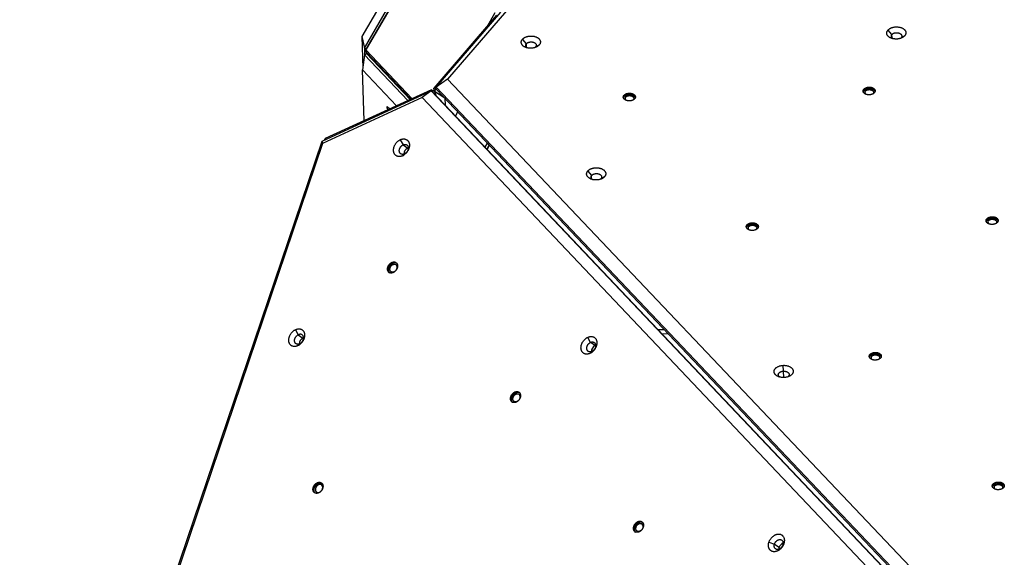
# Model space of a CAD drawing. Units: millimetres. Extents: x 639 to 1153, y -423 to 230.
# Drawn here: x 815 to 934, y -31 to 34 of the extents above; entities that cross this region are included whole.
import ezdxf

# ---------------------------------------------------------------- set-up
doc = ezdxf.new("R2010")
doc.units = ezdxf.units.MM
doc.header["$MEASUREMENT"] = 0
doc.layers.add('Make2D$visible$lines', color=7, linetype='Continuous', true_color=0x000000)
doc.layers.add('Make2D$visible$tangents', color=7, linetype='Continuous', true_color=0x000000)

msp = doc.modelspace()

# ---------------------------------------------------------------- linework, layer by layer
at = {"layer": 'Make2D$visible$lines'}
for p, q in [((863.61, 43.88), (856.63, 31.87)), ((856.96, 30.44), (864.59, 43.59)), ((857.12, 30.23), (864.62, 43.14)), ((864.68, 43.25), (857.18, 30.34)), ((872.85, 34.4), (865.3, 25.64)), ((865.6, 25.74), (873.36, 34.76)), ((874.05, 34.93), (866.96, 26.7)), ((872.64, 34.68), (871.71, 33.07)), ((856.63, 31.87), (856.96, 30.44)), ((856.63, 31.87), (856.75, 27.98)), ((856.98, 29.63), (856.73, 27.83)), ((856.96, 30.44), (856.98, 29.63)), ((857.16, 30.31), (856.96, 30.44)), ((856.98, 29.63), (857.22, 29.8)), ((862.19, 24.13), (856.98, 29.63)), ((857.12, 30.24), (857.16, 30.31)), ((862.69, 24.36), (857.12, 30.23)), ((857.12, 30.11), (857.12, 30.23)), ((862.54, 24.29), (857.19, 29.93)), ((857.22, 29.8), (857.22, 29.9)), ((857.22, 29.8), (862.47, 24.26)), ((856.92, 21.71), (856.73, 27.83)), ((856.73, 27.83), (860.83, 23.51)), ((866.96, 26.7), (865.6, 25.74)), ((866.96, 26.7), (926.27, -35.82)), ((851.85, 19.27), (864.98, 25.3)), ((865.01, 25.43), (852.25, 19.57)), ((864.98, 25.3), (863.89, 24.49)), ((925, -37.97), (864.98, 25.3)), ((864.98, 25.3), (865.15, 25.18)), ((865.01, 25.43), (865.36, 25.26)), ((865.15, 25.18), (925.17, -38.09)), ((865.3, 25.64), (865.32, 25.28)), ((865.39, 25.24), (865.53, 24.78)), ((865.6, 25.74), (925.62, -37.53)), ((865.6, 25.51), (865.6, 25.74)), ((925.62, -37.76), (865.6, 25.51)), ((863.89, 24.49), (851.9, 18.98)), ((923.19, -38.04), (863.89, 24.49)), ((866.63, 24.43), (866.66, 23.6)), ((859.69, 23.39), (859.69, 23.39)), ((860.01, 23.13), (860, 23.14)), ((867.92, 22.27), (868.21, 22.77)), ((815.47, -88.27), (851.85, 19.27)), ((851.9, 18.98), (815.94, -87.28)), ((851.85, 19.27), (851.9, 18.98)), ((852.16, 19.41), (852.25, 19.57)), ((871.47, 18.52), (871.76, 19.02)), ((871.97, 18.8), (871.68, 18.3)), ((871.72, 18.26), (872.01, 18.76)), ((893.07, -3.44), (892.32, -3.46)), ((892.76, -3.92), (893.5, -3.9))]:
    msp.add_line(p, q, dxfattribs=at)
for centre, radius, start, end in [((920.64, 31.88), 0.309, 139.6539, 245.975), ((876.65, 30.77), 0.309, 139.6539, 245.975), ((921.18, 32.02), 0.487, 305.1888, 320.3855), ((857.4, 30.11), 0.279, 179.2359, 220.4151), ((877.19, 30.91), 0.487, 305.1888, 320.3855), ((865.27, 24.85), 0.418, 76.5496, 116.0862), ((865.36, 25.23), 0.0261, 19.4649, 68.1437), ((866.25, 25.01), 0.893, 136.5583, 165.3059), ((917.34, 25.09), 0.374, 140.0741, 164.5376), ((917.42, 25.11), 0.245, 139.074, 241.8239), ((917.87, 25.21), 0.38, 308.2744, 320.5479), ((888.48, 24.37), 0.374, 140.0741, 164.5376), ((888.56, 24.39), 0.245, 139.074, 241.8239), ((889.01, 24.49), 0.38, 308.2744, 320.5479), ((859.3, 22.59), 0.885, 37.9878, 63.7828), ((862.54, 17.69), 0.829, 117.0466, 179.3983), ((862.44, 17.86), 0.632, 108.7426, 115.9378), ((884.52, 14.92), 0.309, 139.6539, 245.975), ((885.05, 15.06), 0.487, 305.1888, 320.3855), ((932.14, 9.49), 0.374, 140.0741, 164.5376), ((932.22, 9.51), 0.245, 139.074, 241.8239), ((903.28, 8.76), 0.374, 140.0741, 164.5376), ((903.36, 8.79), 0.245, 139.074, 241.8239), ((903.81, 8.89), 0.38, 308.2744, 320.5479), ((932.67, 9.61), 0.38, 308.2744, 320.5479), ((860.43, 4.07), 0.47, 326.1558, 38.3887), ((849.93, -5.17), 0.829, 117.0466, 179.3983), ((849.83, -5), 0.632, 108.7426, 115.9379), ((885.09, -6.09), 0.829, 117.0466, 179.3983), ((884.99, -5.92), 0.632, 108.7426, 115.9378), ((918.08, -6.84), 0.374, 140.0741, 164.5376), ((918.16, -6.82), 0.245, 139.074, 241.8239), ((918.61, -6.71), 0.38, 308.2744, 320.5479), ((875.23, -11.53), 0.47, 326.1558, 38.3887), ((851.46, -22.44), 0.47, 326.1558, 38.3887), ((932.88, -22.44), 0.374, 140.0741, 164.5376), ((932.96, -22.42), 0.245, 139.074, 241.8239), ((933.41, -22.31), 0.38, 308.2744, 320.5479), ((890.03, -27.13), 0.47, 326.1558, 38.3887), ((907.65, -29.88), 0.827, 111.145, 162.6786), ((907.52, -29.85), 0.699, 161.9534, 181.474)]:
    msp.add_arc(centre, radius, start, end, dxfattribs=at)
for points, weights, knots in [([(921.98, 31.95), (921.45, 31.29), (920.43, 31.62), (919.41, 31.94), (919.95, 32.6)], [1, 0.707106781187, 1, 0.707106781187, 1], [-36.128316, -36.128316, -36.128316, -18.064158, -18.064158, 0, 0, 0]), ([(919.95, 32.6), (920.49, 33.26), (921.5, 32.93), (922.52, 32.61), (921.98, 31.95)], [1, 0.707106781186, 1, 0.707106781186, 1], [-36.128316, -36.128316, -36.128316, -18.064158, -18.064158, 0, 0, 0]), ([(920.4, 32.08), (920.7, 32.45), (921.28, 32.26), (921.85, 32.08), (921.55, 31.71)], [1, 0.707106781185, 1, 0.707106781185, 1], [0, 0, 0, 10.210176, 10.210176, 20.420352, 20.420352, 20.420352]), ([(878, 30.85), (877.46, 30.19), (876.44, 30.51), (875.43, 30.84), (875.96, 31.5)], [1, 0.707106781187, 1, 0.707106781187, 1], [-36.128316, -36.128316, -36.128316, -18.064158, -18.064158, 0, 0, 0]), ([(875.96, 31.5), (876.5, 32.16), (877.52, 31.83), (878.53, 31.5), (878, 30.85)], [1, 0.707106782503, 1, 0.707106782503, 1], [-36.128315, -36.128315, -36.128315, -18.064158, -18.064158, 0, 0, 0]), ([(876.42, 30.97), (876.72, 31.34), (877.29, 31.16), (877.87, 30.98), (877.56, 30.6)], [1, 0.707106782502, 1, 0.707106782502, 1], [0, 0, 0, 10.210176, 10.210176, 20.420352, 20.420352, 20.420352]), ([(888.19, 24.77), (888.53, 25.19), (889.17, 24.98), (889.81, 24.78), (889.48, 24.36)], [1, 0.707106779438, 1, 0.707106779438, 1], [-22.776547, -22.776547, -22.776547, -11.388273, -11.388273, 0, 0, 0]), ([(918.33, 25.09), (918, 24.67), (917.36, 24.88), (916.71, 25.08), (917.05, 25.5)], [1, 0.707106781179, 1, 0.707106781179, 1], [-22.776547, -22.776547, -22.776547, -11.388273, -11.388273, 0, 0, 0]), ([(917.05, 25.5), (917.39, 25.91), (918.03, 25.71), (918.67, 25.5), (918.33, 25.09)], [1, 0.707106781194, 1, 0.707106781194, 1], [-22.776547, -22.776547, -22.776547, -11.388273, -11.388273, 0, 0, 0]), ([(917.06, 25.33), (917.39, 25.74), (918.04, 25.54), (918.34, 25.44), (918.41, 25.23)], [1, 0.707106781185, 1, 0.835935816539, 0.855672790398], [0, 0, 0, 11.388273, 11.388273, 17.767417, 17.767417, 17.767417]), ([(917.23, 25.27), (917.48, 25.57), (917.94, 25.42), (918.41, 25.27), (918.16, 24.97)], [1, 0.707106778148, 1, 0.707106778148, 1], [0, 0, 0, 8.246681, 8.246681, 16.493362, 16.493362, 16.493362]), ([(889.48, 24.36), (889.14, 23.95), (888.5, 24.15), (887.86, 24.36), (888.19, 24.77)], [1, 0.707106782935, 1, 0.707106782935, 1], [-22.776547, -22.776547, -22.776547, -11.388273, -11.388273, 0, 0, 0]), ([(888.2, 24.61), (888.54, 25.02), (889.18, 24.81), (889.48, 24.72), (889.55, 24.5)], [1, 0.707106779867, 1, 0.835935815644, 0.855672789787], [0, 0, 0, 11.388273, 11.388273, 17.767417, 17.767417, 17.767417]), ([(888.38, 24.55), (888.62, 24.85), (889.08, 24.7), (889.55, 24.55), (889.3, 24.25)], [1, 0.707106778148, 1, 0.707106778148, 1], [0, 0, 0, 8.246681, 8.246681, 16.493362, 16.493362, 16.493362]), ([(859.69, 23.39), (859.58, 23.41), (859.74, 23.09), (859.75, 23.05), (859.77, 23.02)], [0.854998497391, 0.83900584813, 1, 0.999901703818, 1], [-27.993455, -27.993455, -27.993455, -18.064158, -18.064158, -17.990009, -17.990009, -17.990009]), ([(861.57, 17.5), (860.63, 17.04), (860.47, 18), (860.31, 18.96), (861.26, 19.42)], [1, 0.707106781197, 1, 0.707106781197, 1], [-36.128316, -36.128316, -36.128316, -18.064158, -18.064158, 0, 0, 0]), ([(861.26, 19.42), (862.2, 19.87), (862.36, 18.92), (862.51, 17.96), (861.57, 17.5)], [1, 0.707106781176, 1, 0.707106781176, 1], [-36.128316, -36.128316, -36.128316, -18.064158, -18.064158, 0, 0, 0]), ([(861.78, 17.72), (861.25, 17.47), (861.16, 18.01), (861.07, 18.55), (861.6, 18.81)], [1, 0.707106781176, 1, 0.707106781176, 1], [0, 0, 0, 10.210176, 10.210176, 20.420352, 20.420352, 20.420352]), ([(861.6, 18.81), (862.14, 19.07), (862.23, 18.53), (862.31, 17.98), (861.78, 17.72)], [1, 0.707106781197, 1, 0.707106781197, 1], [0, 0, 0, 10.210176, 10.210176, 20.420352, 20.420352, 20.420352]), ([(885.86, 14.99), (885.33, 14.33), (884.31, 14.66), (883.29, 14.99), (883.83, 15.65)], [1, 0.707106781181, 1, 0.707106781181, 1], [-36.128316, -36.128316, -36.128316, -18.064158, -18.064158, 0, 0, 0]), ([(883.83, 15.65), (884.36, 16.3), (885.38, 15.98), (886.4, 15.65), (885.86, 14.99)], [1, 0.707106781192, 1, 0.707106781192, 1], [-36.128316, -36.128316, -36.128316, -18.064158, -18.064158, 0, 0, 0]), ([(884.28, 15.12), (884.58, 15.49), (885.16, 15.31), (885.73, 15.12), (885.43, 14.75)], [1, 0.707106781175, 1, 0.707106781175, 1], [0, 0, 0, 10.210176, 10.210176, 20.420352, 20.420352, 20.420352]), ([(933.13, 9.48), (932.8, 9.07), (932.15, 9.28), (931.51, 9.48), (931.85, 9.9)], [1, 0.707106781172, 1, 0.707106781172, 1], [-22.776547, -22.776547, -22.776547, -11.388273, -11.388273, 0, 0, 0]), ([(931.85, 9.9), (932.19, 10.31), (932.83, 10.11), (933.47, 9.9), (933.13, 9.48)], [1, 0.707106781201, 1, 0.707106781201, 1], [-22.776547, -22.776547, -22.776547, -11.388273, -11.388273, 0, 0, 0]), ([(931.86, 9.73), (932.19, 10.14), (932.84, 9.94), (933.14, 9.84), (933.21, 9.62)], [1, 0.707106781197, 1, 0.83593581654, 0.855672790405], [0, 0, 0, 11.388273, 11.388273, 17.767417, 17.767417, 17.767417]), ([(932.03, 9.67), (932.28, 9.97), (932.74, 9.82), (933.21, 9.67), (932.96, 9.37)], [1, 0.707106783682, 1, 0.707106783682, 1], [0, 0, 0, 8.246681, 8.246681, 16.493361, 16.493361, 16.493361]), ([(904.28, 8.76), (903.94, 8.35), (903.3, 8.55), (902.66, 8.76), (902.99, 9.17)], [1, 0.707106781172, 1, 0.707106781172, 1], [-22.776547, -22.776547, -22.776547, -11.388273, -11.388273, 0, 0, 0]), ([(902.99, 9.17), (903.33, 9.59), (903.97, 9.38), (904.61, 9.18), (904.28, 8.76)], [1, 0.707106781201, 1, 0.707106781201, 1], [-22.776547, -22.776547, -22.776547, -11.388273, -11.388273, 0, 0, 0]), ([(903, 9), (903.34, 9.42), (903.98, 9.21), (904.28, 9.12), (904.35, 8.9)], [1, 0.707106781197, 1, 0.835935816537, 0.855672790406], [0, 0, 0, 11.388273, 11.388273, 17.767417, 17.767417, 17.767417]), ([(903.17, 8.95), (903.42, 9.25), (903.88, 9.1), (904.35, 8.95), (904.1, 8.65)], [1, 0.707106781198, 1, 0.707106781198, 1], [0, 0, 0, 8.246681, 8.246681, 16.493361, 16.493361, 16.493361]), ([(859.87, 3.5), (859.49, 3.88), (859.96, 4.43), (860.42, 4.98), (860.8, 4.6)], [1, 0.70710678252, 1, 0.70710678252, 1], [-22.776547, -22.776547, -22.776547, -11.388273, -11.388273, 0, 0, 0]), ([(859.99, 3.42), (859.62, 3.8), (860.08, 4.34), (860.43, 4.76), (860.81, 4.6)], [0.996177375649, 0.709030733124, 1, 0.760231633109, 0.913021826232], [0.074807, 0.074807, 0.074807, 11.388273, 11.388273, 20.710946, 20.710946, 20.710946]), ([(860.8, 4.6), (861.19, 4.22), (860.72, 3.67), (860.26, 3.12), (859.87, 3.5)], [1, 0.707106779051, 1, 0.707106779051, 1], [-22.776547, -22.776547, -22.776547, -11.388273, -11.388273, 0, 0, 0]), ([(860.12, 3.57), (859.85, 3.84), (860.18, 4.24), (860.52, 4.64), (860.8, 4.36)], [1, 0.707106778148, 1, 0.707106778148, 1], [0, 0, 0, 8.246681, 8.246681, 16.493362, 16.493362, 16.493362]), ([(848.96, -5.36), (848.02, -5.82), (847.86, -4.86), (847.71, -3.9), (848.65, -3.44)], [1, 0.707106781186, 1, 0.707106781186, 1], [-36.128316, -36.128316, -36.128316, -18.064158, -18.064158, 0, 0, 0]), ([(848.65, -3.44), (849.59, -2.99), (849.75, -3.94), (849.9, -4.9), (848.96, -5.36)], [1, 0.707106781187, 1, 0.707106781187, 1], [-36.128316, -36.128316, -36.128316, -18.064158, -18.064158, 0, 0, 0]), ([(849.17, -5.13), (848.64, -5.39), (848.55, -4.85), (848.46, -4.31), (848.99, -4.05)], [1, 0.707106782774, 1, 0.707106782774, 1], [0, 0, 0, 10.210176, 10.210176, 20.420352, 20.420352, 20.420352]), ([(849.17, -5.13), (849.7, -4.88), (849.62, -4.33), (849.53, -3.79), (848.99, -4.05)], [1, 0.707106779597, 1, 0.707106779597, 1], [-20.420352, -20.420352, -20.420352, -10.210176, -10.210176, 0, 0, 0]), ([(884.13, -6.28), (883.18, -6.74), (883.03, -5.78), (882.87, -4.82), (883.82, -4.36)], [1, 0.707106781197, 1, 0.707106781197, 1], [-36.128316, -36.128316, -36.128316, -18.064158, -18.064158, 0, 0, 0]), ([(883.82, -4.36), (884.76, -3.91), (884.92, -4.86), (885.07, -5.82), (884.13, -6.28)], [1, 0.707106781176, 1, 0.707106781176, 1], [-36.128316, -36.128316, -36.128316, -18.064158, -18.064158, 0, 0, 0]), ([(884.34, -6.06), (883.8, -6.31), (883.72, -5.77), (883.63, -5.23), (884.16, -4.97)], [1, 0.707106781831, 1, 0.707106781831, 1], [0, 0, 0, 10.210176, 10.210176, 20.420352, 20.420352, 20.420352]), ([(884.16, -4.97), (884.69, -4.71), (884.78, -5.26), (884.87, -5.8), (884.34, -6.06)], [1, 0.707106780542, 1, 0.707106780542, 1], [0, 0, 0, 10.210176, 10.210176, 20.420352, 20.420352, 20.420352]), ([(919.08, -6.84), (918.74, -7.26), (918.1, -7.05), (917.45, -6.84), (917.79, -6.43)], [1, 0.707106781185, 1, 0.707106781185, 1], [-22.776547, -22.776547, -22.776547, -11.388273, -11.388273, 0, 0, 0]), ([(917.79, -6.43), (918.13, -6.01), (918.77, -6.22), (919.41, -6.43), (919.08, -6.84)], [1, 0.707106780313, 1, 0.707106780313, 1], [-22.776547, -22.776547, -22.776547, -11.388273, -11.388273, 0, 0, 0]), ([(917.8, -6.6), (918.14, -6.18), (918.78, -6.39), (919.08, -6.49), (919.15, -6.7)], [1, 0.707106781187, 1, 0.835935816537, 0.8556727904], [0, 0, 0, 11.388273, 11.388273, 17.767417, 17.767417, 17.767417]), ([(917.97, -6.66), (918.22, -6.35), (918.68, -6.5), (919.15, -6.65), (918.9, -6.95)], [1, 0.70710677871, 1, 0.70710677871, 1], [0, 0, 0, 8.246681, 8.246681, 16.493362, 16.493362, 16.493362]), ([(907.45, -9.2), (906.3, -9.24), (906.25, -8.51), (906.21, -7.77), (907.36, -7.73)], [1, 0.707106781187, 1, 0.707106781187, 1], [-36.128316, -36.128316, -36.128316, -18.064158, -18.064158, 0, 0, 0]), ([(907.36, -7.73), (908.51, -7.68), (908.55, -8.42), (908.6, -9.15), (907.45, -9.2)], [1, 0.707106781186, 1, 0.707106781186, 1], [-36.128316, -36.128316, -36.128316, -18.064158, -18.064158, 0, 0, 0]), ([(906.95, -9.14), (906.77, -9.03), (906.76, -8.87), (906.74, -8.46), (907.39, -8.43)], [0.854108222924, 0.86256745257, 1, 0.707106781192, 1], [5.419316, 5.419316, 5.419316, 10.210176, 10.210176, 20.420352, 20.420352, 20.420352]), ([(907.39, -8.43), (908.04, -8.41), (908.06, -8.82), (908.07, -8.99), (907.89, -9.12)], [1, 0.707106781181, 1, 0.854931969128, 0.853566367872], [0, 0, 0, 10.210176, 10.210176, 15.267207, 15.267207, 15.267207]), ([(874.67, -12.1), (874.29, -11.73), (874.76, -11.17), (875.22, -10.62), (875.6, -11)], [1, 0.707106781201, 1, 0.707106781201, 1], [-22.776547, -22.776547, -22.776547, -11.388273, -11.388273, 0, 0, 0]), ([(874.79, -12.19), (874.42, -11.8), (874.88, -11.26), (875.23, -10.84), (875.61, -11)], [0.996177375604, 0.709030731397, 1, 0.76023163292, 0.913021824127], [0.074807, 0.074807, 0.074807, 11.388273, 11.388273, 20.710946, 20.710946, 20.710946]), ([(875.6, -11), (875.99, -11.38), (875.52, -11.93), (875.06, -12.48), (874.67, -12.1)], [1, 0.707106781172, 1, 0.707106781172, 1], [-22.776547, -22.776547, -22.776547, -11.388273, -11.388273, 0, 0, 0]), ([(874.92, -12.04), (874.65, -11.76), (874.98, -11.36), (875.32, -10.96), (875.6, -11.24)], [1, 0.707106781198, 1, 0.707106781198, 1], [0, 0, 0, 8.246681, 8.246681, 16.493361, 16.493361, 16.493361]), ([(850.9, -23.02), (850.52, -22.64), (850.98, -22.09), (851.45, -21.54), (851.83, -21.92)], [1, 0.707106781202, 1, 0.707106781202, 1], [-22.776547, -22.776547, -22.776547, -11.388273, -11.388273, 0, 0, 0]), ([(851.02, -23.1), (850.64, -22.72), (851.11, -22.17), (851.46, -21.75), (851.84, -21.92)], [0.996177373613, 0.709030732399, 1, 0.760231632468, 0.913021824694], [0.074807, 0.074807, 0.074807, 11.388273, 11.388273, 20.710946, 20.710946, 20.710946]), ([(851.83, -21.92), (852.22, -22.3), (851.75, -22.85), (851.28, -23.4), (850.9, -23.02)], [1, 0.707106781171, 1, 0.707106781171, 1], [-22.776547, -22.776547, -22.776547, -11.388273, -11.388273, 0, 0, 0]), ([(851.83, -22.15), (851.55, -21.88), (851.21, -22.28), (850.87, -22.68), (851.15, -22.95)], [1, 0.707106778148, 1, 0.707106778148, 1], [-16.493362, -16.493362, -16.493362, -8.246681, -8.246681, 0, 0, 0]), ([(933.87, -22.44), (933.54, -22.86), (932.9, -22.65), (932.25, -22.45), (932.59, -22.03)], [1, 0.707106781163, 1, 0.707106781163, 1], [-22.776547, -22.776547, -22.776547, -11.388273, -11.388273, 0, 0, 0]), ([(932.59, -22.03), (932.93, -21.62), (933.57, -21.82), (934.21, -22.03), (933.87, -22.44)], [1, 0.707106780333, 1, 0.707106780333, 1], [-22.776547, -22.776547, -22.776547, -11.388273, -11.388273, 0, 0, 0]), ([(932.6, -22.2), (932.94, -21.79), (933.58, -21.99), (933.88, -22.09), (933.95, -22.3)], [1, 0.707106781197, 1, 0.835935816548, 0.855672790404], [0, 0, 0, 11.388273, 11.388273, 17.767417, 17.767417, 17.767417]), ([(932.77, -22.26), (933.02, -21.96), (933.48, -22.11), (933.95, -22.25), (933.7, -22.56)], [1, 0.707106781197, 1, 0.707106781197, 1], [0, 0, 0, 8.246681, 8.246681, 16.493361, 16.493361, 16.493361]), ([(889.47, -27.71), (889.09, -27.33), (889.56, -26.78), (890.02, -26.22), (890.4, -26.6)], [1, 0.7071067812, 1, 0.7071067812, 1], [-22.776547, -22.776547, -22.776547, -11.388273, -11.388273, 0, 0, 0]), ([(889.59, -27.79), (889.22, -27.41), (889.68, -26.86), (890.03, -26.44), (890.41, -26.61)], [0.996177375658, 0.709030733121, 1, 0.760231633108, 0.913021826235], [0.074807, 0.074807, 0.074807, 11.388273, 11.388273, 20.710946, 20.710946, 20.710946]), ([(890.4, -26.6), (890.79, -26.98), (890.32, -27.53), (889.85, -28.09), (889.47, -27.71)], [1, 0.707106780296, 1, 0.707106780296, 1], [-22.776547, -22.776547, -22.776547, -11.388273, -11.388273, 0, 0, 0]), ([(889.72, -27.64), (889.45, -27.36), (889.78, -26.96), (890.12, -26.56), (890.4, -26.84)], [1, 0.70710677871, 1, 0.70710677871, 1], [0, 0, 0, 8.246681, 8.246681, 16.493362, 16.493362, 16.493362]), ([(905.63, -29.02), (905.97, -27.96), (906.87, -28.04), (907.76, -28.13), (907.43, -29.19)], [1, 0.707106782504, 1, 0.707106782504, 1], [-36.128315, -36.128315, -36.128315, -18.064158, -18.064158, 0, 0, 0]), ([(907.43, -29.19), (907.09, -30.24), (906.19, -30.16), (905.3, -30.08), (905.63, -29.02)], [1, 0.707106781187, 1, 0.707106781187, 1], [-36.128316, -36.128316, -36.128316, -18.064158, -18.064158, 0, 0, 0]), ([(907.31, -29.34), (907.12, -29.94), (906.62, -29.89), (906.11, -29.85), (906.3, -29.25)], [1, 0.707106781177, 1, 0.707106781177, 1], [0, 0, 0, 10.210176, 10.210176, 20.420352, 20.420352, 20.420352]), ([(906.3, -29.25), (906.49, -28.65), (907, -28.7), (907.5, -28.74), (907.31, -29.34)], [1, 0.707106781196, 1, 0.707106781196, 1], [0, 0, 0, 10.210176, 10.210176, 20.420352, 20.420352, 20.420352])]:
    msp.add_rational_spline(points, weights, degree=2, knots=knots, dxfattribs=at)
for points, weights in [([(860.72, 3.67), (860.39, 3.3), (860.12, 3.57)], [0.980301099091, 0.717311798814, 1]), ([(875.52, -11.93), (875.19, -12.3), (874.92, -12.04)], [0.980301098416, 0.717311796123, 1]), ([(851.15, -22.95), (851.42, -23.21), (851.75, -22.85)], [1, 0.717311799104, 0.980301098551]), ([(890.32, -27.53), (889.99, -27.9), (889.72, -27.64)], [0.980301099835, 0.717311797852, 1])]:
    msp.add_rational_spline(points, weights, degree=2, dxfattribs=at)
at = {"layer": 'Make2D$visible$tangents'}
for p, q in [((919.95, 32.6), (920.4, 32.08)), ((920.4, 32.08), (920.41, 31.68)), ((875.96, 31.5), (876.42, 30.97)), ((876.42, 30.97), (876.43, 30.57)), ((877.56, 30.6), (878, 30.85)), ((921.98, 31.95), (921.55, 31.71)), ((857.18, 30.34), (857.12, 30.23)), ((857.12, 30.23), (857.19, 29.93)), ((864.98, 25.3), (865.01, 25.43)), ((865.3, 25.64), (865.6, 25.66)), ((865.38, 25.25), (865.3, 25.64)), ((866.62, 24.44), (865.39, 25.24)), ((917.05, 25.5), (917.06, 25.33)), ((917.24, 24.95), (917.23, 25.27)), ((888.19, 24.77), (888.2, 24.61)), ((888.38, 24.23), (888.38, 24.55)), ((852.25, 19.57), (852.22, 19.44)), ((861.26, 19.42), (861.6, 18.81)), ((861.6, 18.81), (862.16, 18.42)), ((861.78, 17.72), (861.57, 17.5)), ((883.83, 15.65), (884.28, 15.12)), ((884.29, 14.72), (884.28, 15.12)), ((885.43, 14.75), (885.86, 14.99)), ((931.85, 9.9), (931.86, 9.73)), ((932.04, 9.35), (932.03, 9.67)), ((902.99, 9.17), (903, 9)), ((903.18, 8.62), (903.17, 8.95)), ((860.12, 3.57), (860.21, 3.51)), ((859.87, 3.5), (859.99, 3.42)), ((848.65, -3.44), (848.99, -4.05)), ((848.99, -4.05), (849.55, -4.44)), ((884.16, -4.97), (883.82, -4.36)), ((849.17, -5.13), (848.96, -5.36)), ((884.72, -5.36), (884.16, -4.97)), ((884.13, -6.28), (884.34, -6.06)), ((917.79, -6.43), (917.8, -6.6)), ((917.98, -6.98), (917.97, -6.66)), ((907.39, -8.43), (907.36, -7.73)), ((907.41, -9.2), (907.39, -8.43)), ((874.67, -12.1), (874.79, -12.18)), ((874.92, -12.04), (875.01, -12.09)), ((932.59, -22.03), (932.6, -22.2)), ((932.78, -22.58), (932.77, -22.26)), ((851.02, -23.1), (850.9, -23.02)), ((851.15, -22.95), (851.23, -23.01)), ((889.47, -27.71), (889.59, -27.79)), ((889.72, -27.64), (889.81, -27.7)), ((905.63, -29.02), (906.3, -29.25)), ((906.3, -29.25), (906.86, -29.63)), ((907.31, -29.34), (907.43, -29.19))]:
    msp.add_line(p, q, dxfattribs=at)

doc.saveas('drawing.dxf')
